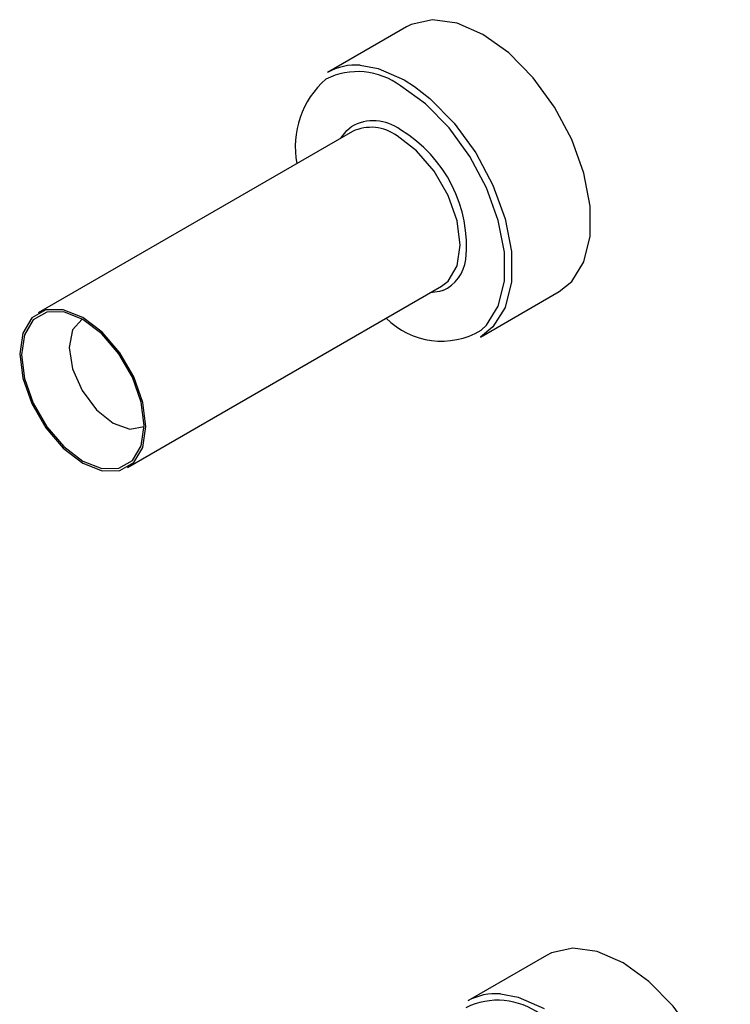
# Model space of a CAD drawing. Extents: x 0.1 to 11, y 0 to 8.4.
# Drawn here: x 10.4 to 10.6, y 8 to 8.2 of the extents above; entities that cross this region are included whole.
import ezdxf

# ---------------------------------------------------------------- set-up
doc = ezdxf.new("R2010")
doc.units = 0
doc.layers.get('0').update_dxf_attribs({"linetype": 'CONTINUOUS'})

msp = doc.modelspace()

# ---------------------------------------------------------------- linework, layer by layer
at = {"color": 7, "linetype": 'CONTINUOUS'}
for p, q in [((10.4911692885, 8.2024901902), (10.4755099355, 8.1934502381)), ((10.480441298, 8.1816932145), (10.4180126777, 8.1456539391)), ((10.4357277733, 8.1149671684), (10.4981563937, 8.1510064438)), ((10.5058716411, 8.1408565228), (10.5215309941, 8.1498964748)), ((10.5190081381, 8.018047806), (10.5033487852, 8.009007854))]:
    msp.add_line(p, q, dxfattribs=at)
at = {"color": 8, "linetype": 'CONTINUOUS'}
msp.add_line((10.4906907883, 8.1919469671), (10.492785022, 8.1906197684), dxfattribs=at)
at = {"color": 7, "linetype": 'CONTINUOUS', "flags": 128}
for points in [[(10.5215309941, 8.1498964748), (10.5240201915, 8.1519082671), (10.5264256065, 8.1558120861), (10.5276643084, 8.1609003891), (10.5276643084, 8.1668774623), (10.5264256065, 8.1733959401), (10.5240201915, 8.1800769921), (10.5205878574, 8.18653234), (10.516328079, 8.1923868223), (10.5114884192, 8.1973001979), (10.5063501413, 8.2009869191), (10.5012118634, 8.2032327273), (10.4963722035, 8.203907104), (10.4921124251, 8.2029708572), (10.4911692885, 8.2024901902)], [(10.492785022, 8.1906197684), (10.4958290662, 8.1882602459), (10.5006687261, 8.1833468703), (10.5049285045, 8.177492388), (10.5083608385, 8.1710370401), (10.5107662535, 8.1643559881), (10.5120049555, 8.1578375103), (10.5120049555, 8.1518604371), (10.5107662535, 8.1467721341), (10.5083608385, 8.1428683151), (10.5058716411, 8.1408565228)], [(10.4781435405, 8.1803667473), (10.4792968184, 8.181902883), (10.4801724586, 8.1826454008)], [(10.4981563937, 8.1510064438), (10.499433792, 8.1519959867), (10.5012131896, 8.1550015004), (10.5018263282, 8.1591178675), (10.5012131896, 8.1639421495), (10.499433792, 8.169002112), (10.4966623152, 8.1738024505), (10.4931700508, 8.1778732745), (10.4892988458, 8.1808161034)], [(10.4984271466, 8.150121254), (10.4977673681, 8.1499109526), (10.4958586362, 8.1496799766)], [(10.4268702255, 8.1158442795), (10.4307414304, 8.1143175103), (10.4342336949, 8.1143562517), (10.4370051716, 8.1159567113), (10.4387845692, 8.118962225), (10.4393977078, 8.1230785921), (10.4387845692, 8.1279028741), (10.4370051716, 8.1329628365), (10.4342336949, 8.1377631751), (10.4307414304, 8.1418339991), (10.4268702255, 8.144776828), (10.4229990206, 8.1463035972), (10.4195067561, 8.1462648558), (10.4167352794, 8.1446643963), (10.4149558818, 8.1416588826), (10.4143427432, 8.1375425154), (10.4149558818, 8.1327182334), (10.4167352794, 8.127658271), (10.4195067561, 8.1228579324), (10.4229990206, 8.1187871084), (10.4268702255, 8.1158442795)], [(10.4268702255, 8.1162461205), (10.430633897, 8.1147617616), (10.4340291541, 8.1147994267), (10.4367236453, 8.1163554291), (10.4384536152, 8.1192774563), (10.4390497222, 8.12327948), (10.4384536152, 8.1279697541), (10.4367236453, 8.132889162), (10.4340291541, 8.1375561578), (10.430633897, 8.1415139034), (10.4268702255, 8.144374987), (10.423106554, 8.145859346), (10.4197112969, 8.1458216808), (10.4170168057, 8.1442656784), (10.4152868358, 8.1413436512), (10.4146907288, 8.1373416276), (10.4152868358, 8.1326513534), (10.4170168057, 8.1277319455), (10.4197112969, 8.1230649497), (10.423106554, 8.1191072041), (10.4268702255, 8.1162461205)], [(10.4267464384, 8.1444451616), (10.4267459384, 8.144444873), (10.4248600934, 8.1422743835), (10.4241978727, 8.1388122285), (10.4248600934, 8.1345854898), (10.4267459384, 8.1302376499), (10.429568305, 8.1264306282), (10.4328975133, 8.1237440091)], [(10.4328975133, 8.1237440091), (10.4362267215, 8.1225868061), (10.4390485881, 8.1231349042)], [(10.5493698437, 7.9654540906), (10.5518590411, 7.9674658829), (10.5542644561, 7.9713697019), (10.555503158, 7.9764580049), (10.555503158, 7.9824350782), (10.5542644561, 7.9889535559), (10.5518590411, 7.995634608), (10.5484267071, 8.0020899558), (10.5441669287, 8.0079444382), (10.5393272688, 8.0128578137), (10.5341889909, 8.016544535), (10.529050713, 8.0187903431), (10.5242110532, 8.0194647199), (10.5199512748, 8.018528473), (10.5190081381, 8.018047806)]]:
    msp.add_lwpolyline(points, dxfattribs=at)
at = {"color": 8, "linetype": 'CONTINUOUS', "flags": 128}
for points in [[(10.4820083925, 8.1948415785), (10.4855525104, 8.1941927752), (10.4906907883, 8.1919469671)], [(10.5059967352, 8.1422147647), (10.5070920942, 8.1432537377), (10.5094195379, 8.1470310147), (10.5106180874, 8.1519543808), (10.5106180874, 8.1577377078), (10.5094195379, 8.1640448897), (10.5070920942, 8.170509376), (10.5037710189, 8.1767554743), (10.4996493209, 8.1824201841), (10.4949665382, 8.1871742931), (10.4899948171, 8.1907415096)], [(10.5098472422, 8.0103991943), (10.5133913601, 8.0097503911), (10.518529638, 8.0075045829)]]:
    msp.add_lwpolyline(points, dxfattribs=at)
at = {"color": 7, "linetype": 'CONTINUOUS'}
for centre, radius, start, end in [((10.4810338682, 8.1835215725), 0.0113618762928048, 85.0796135154, 119.0899018436), ((10.486815601, 8.1787512027), 0.0177312039911563, 131.147641132, 191.1267759495), ((10.4841443764, 8.1739261883), 0.0086046200256063, 53.1991764821, 115.4903650888), ((10.4761709316, 8.1589193579), 0.0269223252208759, 354.3840415593, 59.1045612029), ((10.4981163921, 8.1554843687), 0.0154331525950594, 224.6275295471, 300.7045612091), ((10.5088727178, 7.9990791883), 0.0113618762928177, 85.0796135154, 119.0899018435)]:
    msp.add_arc(centre, radius, start, end, dxfattribs=at)
at = {"color": 8, "linetype": 'CONTINUOUS'}
for centre, radius, start, end in [((10.4814694965, 8.1794049121), 0.0141844821604177, 53.0561907598, 116.4637674246), ((10.4846141194, 8.1749409125), 0.0088931148050728, 52.7682186693, 119.9635786053), ((10.4951232092, 8.1573047786), 0.0079068974924757, 294.6992450292, 352.5878086251), ((10.5093083461, 7.9949625279), 0.0141844821604161, 53.0561907597, 116.4637674246)]:
    msp.add_arc(centre, radius, start, end, dxfattribs=at)

doc.saveas('drawing.dxf')
